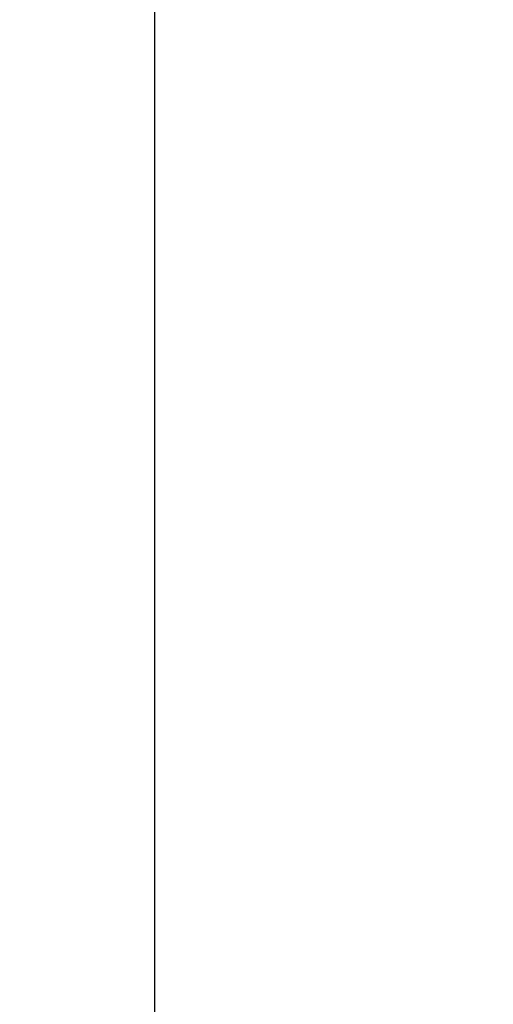
# Model space of a CAD drawing. Units: millimetres. Extents: x 15 to 735, y 5 to 292.
# Drawn here: x 683 to 683, y 187 to 188 of the extents above; entities that cross this region are included whole.
import ezdxf

# ---------------------------------------------------------------- set-up
doc = ezdxf.new("R2010")
doc.units = ezdxf.units.MM
doc.header["$PDSIZE"] = -1
doc.linetypes.add('SLD-Dashed', pattern=[1.905, 1.27, -0.635])
doc.linetypes.add('SLD-Solid', pattern=[0])
doc.layers.add('FUTURE_PIPES', color=9, linetype='SLD-Dashed')
doc.styles.add('SLDTEXTSTYLE0', font='GOTHIC.TTF', dxfattribs={"width": 0.913})
doc.dimstyles.new('SLDDIMSTYLE2', dxfattribs={"dimtxt": 3.5, "dimasz": 3.302, "dimexe": 0, "dimexo": 0.0625, "dimgap": 0.875, "dimtad": 1, "dimdec": 0, "dimlfac": 20, "dimrnd": 1e-09, "dimzin": 12, "dimdsep": 46, "dimtxsty": 'SLDTEXTSTYLE0', "dimsah": 1, "dimcen": 0.09, "dimadec": 0, "dimazin": 3, "dimtfac": 1, "dimtdec": 0, "dimtofl": 0, "dimtmove": 0, "dimatfit": 3, "dimfxl": 1, "dimfrac": 2, "dimtolj": 1, "dimtzin": 12, "dimarcsym": 0})

# ---------------------------------------------------------------- blocks, each defined once
blk = doc.blocks.new('*D43')
at = {"color": 0, "linetype": 'SLD-Solid', "lineweight": -2}
for p, q in [((682.9547693426368, 243.50010567299), (682.9547693426368, 206.2857793614068)), ((653.2547693426368, 174.64010567299), (653.2547693426368, 206.2857793614068)), ((656.5567693426368, 206.2857793614068), (679.6527693426368, 206.2857793614068))]:
    blk.add_line(p, q, dxfattribs=at)
at = {"color": 0}
for points in [[(656.5567693426368, 206.8361126947401), (656.5567693426368, 205.7354460280735), (653.2547693426368, 206.2857793614068)], [(679.6527693426368, 205.7354460280735), (679.6527693426368, 206.8361126947401), (682.9547693426368, 206.2857793614068)]]:
    blk.add_solid(points, dxfattribs=at)
at = {"layer": 'Defpoints', "color": 0}
for p in [(682.9547693426368, 243.56260567299), (682.9547693426368, 206.2857793614068), (653.2547693426368, 174.57760567299)]:
    blk.add_point(p, dxfattribs=at)
at = {"color": 0, "lineweight": 18, "insert": (669.6310601185509, 211.0557487699724), "char_height": 3.5, "attachment_point": 2, "style": 'SLDTEXTSTYLE0'}
blk.add_mtext('\\A1;%%c594', dxfattribs=at)
blk = doc.blocks.new('*D48')
at = {"color": 0, "linetype": 'SLD-Solid', "lineweight": -2}
for p, q in [((676.5422693426368, 266.6801056729901), (701.4797693426368, 266.6801056729901)), ((701.4797693426368, 165.8646056729901), (701.4797693426368, 263.37810567299)), ((656.1672693426368, 162.5626056729901), (701.4797693426368, 162.5626056729901))]:
    blk.add_line(p, q, dxfattribs=at)
at = {"color": 0}
for points in [[(702.0301026759702, 263.37810567299), (700.9294360093035, 263.37810567299), (701.4797693426368, 266.6801056729901)], [(700.9294360093035, 165.8646056729901), (702.0301026759702, 165.8646056729901), (701.4797693426368, 162.5626056729901)]]:
    blk.add_solid(points, dxfattribs=at)
at = {"layer": 'Defpoints', "color": 0}
for p in [(676.4797693426368, 266.6801056729901), (701.4797693426368, 266.6801056729901), (656.1047693426368, 162.5626056729901)]:
    blk.add_point(p, dxfattribs=at)
at = {"color": 0, "lineweight": 18, "insert": (697.1047693426368, 206.2857793614068), "char_height": 3.5, "attachment_point": 2, "rotation": 90, "style": 'SLDTEXTSTYLE0'}
blk.add_mtext('\\A1;H', dxfattribs=at)

msp = doc.modelspace()

# ---------------------------------------------------------------- hatches: boundary and pattern name
at = {"layer": 'FUTURE_PIPES', "linetype": 'SLD-Solid', "lineweight": 18}
h = msp.add_hatch(dxfattribs=at)
h.set_pattern_fill('ANSI37', color=256, style=0)
h.set_pattern_definition([(45, (530, 0), (-2.245064030267288, 2.245064030267288), []), (135, (530, 0), (-2.245064030267288, -2.245064030267288), [])])
edge = h.paths.add_edge_path(flags=0)
edge.add_line((684.3231273665835, 194.2823110504742), (683.6392221159867, 194.4029019984026))
edge.add_arc((683.6652693426367, 194.5506231613544), 0.15, 180, 260.0000000000117, ccw=False)
edge.add_line((683.5152693426369, 194.5506231613544), (683.5152693426369, 195.0645881846255))
edge.add_arc((683.6652693426367, 195.0645881846256), 0.15, 99.99999999998829, 180, ccw=False)
edge.add_line((683.6392221159867, 195.2123093475774), (684.3231273665835, 195.3329002955059))
edge.add_arc((684.1869871952927, 196.1049895738674), 0.7839999999999986, 280.000000000001, 333.068521931826)
edge.add_arc((683.3132693426368, 196.54885567299), 1.763999999999999, 333.0685219318236, 386.9314780681814)
edge.add_arc((684.1869871952927, 196.9927217721127), 0.7839999999999986, 26.93147806817023, 79.99999999999906)
edge.add_line((684.3231273665835, 197.7648110504742), (683.5152167784026, 197.9072674851705))
edge.add_arc((683.5662693426368, 198.1968009645561), 0.2939999999999987, 180, 260.0000000000035, ccw=False)
edge.add_line((683.2722693426368, 198.1968009645561), (683.2722693426368, 198.3834103814239))
edge.add_arc((683.5662693426368, 198.3834103814239), 0.2939999999999987, 100.0000000000183, 180, ccw=False)
edge.add_line((683.5152167784026, 198.6729438608095), (684.3231273665835, 198.8154002955058))
edge.add_arc((684.1869871952927, 199.5874895738674), 0.7839999999999986, 280.000000000001, 333.068521931826)
edge.add_arc((683.3132693426368, 200.0313556729901), 1.763999999999999, 333.0685219318219, 386.9314780681781)
edge.add_arc((684.1869871952927, 200.4752217721127), 0.7839999999999986, 26.93147806817399, 79.99999999999906)
edge.add_line((684.3231273665835, 201.2473110504743), (683.6392221159867, 201.3679019984026))
edge.add_arc((683.6652693426367, 201.5156231613544), 0.15, 180, 260.0000000000117, ccw=False)
edge.add_line((683.5152693426369, 201.5156231613544), (683.5152693426369, 202.0295881846256))
edge.add_arc((683.6652693426367, 202.0295881846255), 0.15, 99.99999999998829, 180, ccw=False)
edge.add_line((683.6392221159867, 202.1773093475774), (684.3231273665835, 202.2979002955058))
edge.add_arc((684.1869871952927, 203.0699895738674), 0.7839999999999986, 280.000000000001, 333.0685219318223)
edge.add_arc((683.3132693426368, 203.51385567299), 1.763999999999999, 333.0685219318219, 386.9314780681797)
edge.add_arc((684.1869871952927, 203.9577217721126), 0.7839999999999986, 26.9314780681777, 79.99999999999906)
edge.add_line((684.3231273665835, 204.7298110504742), (683.5152167784026, 204.8722674851705))
edge.add_arc((683.5662693426368, 205.1618009645561), 0.2939999999999987, 180, 260.0000000000035, ccw=False)
edge.add_line((683.2722693426368, 205.1618009645561), (683.2722693426368, 205.3484103814238))
edge.add_arc((683.5662693426368, 205.3484103814239), 0.2939999999999987, 100.0000000000183, 180, ccw=False)
edge.add_line((683.5152167784026, 205.6379438608095), (684.3231273665835, 205.7804002955058))
edge.add_arc((684.1869871952927, 206.5524895738674), 0.7839999999999986, 280.000000000001, 333.068521931826)
edge.add_arc((683.3132693426368, 206.99635567299), 1.763999999999999, 333.0685219318236, 386.9314780681781)
edge.add_arc((684.1869871952927, 207.4402217721126), 0.7839999999999986, 26.93147806817399, 79.99999999999906)
edge.add_line((684.3231273665835, 208.2123110504742), (683.6392221159867, 208.3329019984026))
edge.add_arc((683.6652693426367, 208.4806231613545), 0.15, 180, 260.0000000000117, ccw=False)
edge.add_line((683.5152693426369, 208.4806231613545), (683.5152693426369, 208.9945881846256))
edge.add_arc((683.6652693426367, 208.9945881846256), 0.15, 99.99999999998829, 180, ccw=False)
edge.add_line((683.6392221159867, 209.1423093475774), (684.3231273665835, 209.2629002955058))
edge.add_arc((684.1869871952927, 210.0349895738674), 0.7839999999999986, 280.000000000001, 333.068521931826)
edge.add_arc((683.3132693426368, 210.4788556729901), 1.763999999999999, 333.0685219318219, 386.9314780681797)
edge.add_arc((684.1869871952927, 210.9227217721127), 0.7839999999999986, 26.9314780681814, 79.99999999999906)
edge.add_line((684.3231273665835, 211.6948110504742), (683.5152167784026, 211.8372674851706))
edge.add_arc((683.5662693426368, 212.1268009645561), 0.2939999999999987, 180, 260.0000000000035, ccw=False)
edge.add_line((683.2722693426368, 212.1268009645561), (683.2722693426368, 212.3134103814239))
edge.add_arc((683.5662693426368, 212.3134103814239), 0.2939999999999987, 100.0000000000183, 180, ccw=False)
edge.add_line((683.5152167784026, 212.6029438608095), (684.3231273665835, 212.7454002955058))
edge.add_arc((684.1869871952927, 213.5174895738674), 0.7839999999999986, 280.000000000001, 333.0685219318223)
edge.add_arc((683.3132693426368, 213.96135567299), 1.763999999999999, 333.0685219318219, 386.9314780681781)
edge.add_arc((684.1869871952927, 214.4052217721126), 0.7839999999999986, 26.9314780681777, 79.99999999999906)
edge.add_line((684.3231273665835, 215.1773110504742), (683.6392221159867, 215.2979019984026))
edge.add_arc((683.6652693426367, 215.4456231613544), 0.15, 180, 260.0000000000117, ccw=False)
edge.add_line((683.5152693426369, 215.4456231613544), (683.5152693426369, 215.9595881846256))
edge.add_arc((683.6652693426367, 215.9595881846256), 0.15, 99.99999999998829, 180, ccw=False)
edge.add_line((683.6392221159867, 216.1073093475774), (684.3231273665835, 216.2279002955058))
edge.add_arc((684.1869871952927, 216.9999895738674), 0.7839999999999986, 280.000000000001, 333.068521931826)
edge.add_arc((683.3132693426368, 217.44385567299), 1.763999999999999, 333.0685219318236, 386.9314780681781)
edge.add_arc((684.1869871952927, 217.8877217721127), 0.7839999999999986, 26.93147806817023, 79.99999999999906)
edge.add_line((684.3231273665835, 218.6598110504742), (683.5152167784026, 218.8022674851706))
edge.add_arc((683.5662693426368, 219.0918009645562), 0.2939999999999987, 180, 259.9999999999817, ccw=False)
edge.add_line((683.2722693426368, 219.0918009645562), (683.2722693426368, 219.2784103814239))
edge.add_arc((683.5662693426368, 219.2784103814239), 0.2939999999999987, 100.0000000000183, 180, ccw=False)
edge.add_line((683.5152167784026, 219.5679438608095), (684.3231273665835, 219.7104002955058))
edge.add_arc((684.1869871952927, 220.4824895738674), 0.7839999999999986, 280.000000000001, 333.0685219318223)
edge.add_arc((683.3132693426368, 220.92635567299), 1.763999999999999, 333.0685219318219, 386.9314780681797)
edge.add_arc((684.1869871952927, 221.3702217721126), 0.7839999999999986, 26.9314780681777, 79.99999999999906)
edge.add_line((684.3231273665835, 222.1423110504742), (683.6392221159867, 222.2629019984026))
edge.add_arc((683.6652693426367, 222.4106231613545), 0.15, 180, 260.0000000000117, ccw=False)
edge.add_line((683.5152693426369, 222.4106231613545), (683.5152693426369, 222.9245881846256))
edge.add_arc((683.6652693426367, 222.9245881846256), 0.15, 99.99999999998829, 180, ccw=False)
edge.add_line((683.6392221159867, 223.0723093475774), (684.3231273665835, 223.1929002955058))
edge.add_arc((684.1869871952927, 223.9649895738674), 0.7839999999999986, 280.000000000001, 333.0685219318223)
edge.add_arc((683.3132693426368, 224.40885567299), 1.763999999999999, 333.0685219318236, 386.9314780681781)
edge.add_arc((684.1869871952927, 224.8527217721127), 0.7839999999999986, 26.93147806817399, 79.99999999999906)
edge.add_line((684.3231273665835, 225.6248110504742), (683.5152167784026, 225.7672674851705))
edge.add_arc((683.5662693426368, 226.0568009645561), 0.2939999999999987, 180, 259.9999999999817, ccw=False)
edge.add_line((683.2722693426368, 226.0568009645561), (683.2722693426368, 226.2434103814239))
edge.add_arc((683.5662693426368, 226.2434103814239), 0.2939999999999987, 100.0000000000183, 180, ccw=False)
edge.add_line((683.5152167784026, 226.5329438608094), (684.3231273665835, 226.6754002955058))
edge.add_arc((684.1869871952927, 227.4474895738674), 0.7839999999999986, 280.000000000001, 333.068521931826)
edge.add_arc((683.3132693426368, 227.89135567299), 1.763999999999999, 333.0685219318236, 386.9314780681814)
edge.add_arc((684.1869871952927, 228.3352217721126), 0.7839999999999986, 26.9314780681814, 79.99999999999906)
edge.add_line((684.3231273665835, 229.1073110504742), (683.6392221159867, 229.2279019984026))
edge.add_arc((683.6652693426367, 229.3756231613544), 0.15, 180, 260.0000000000117, ccw=False)
edge.add_line((683.5152693426369, 229.3756231613544), (683.5152693426369, 229.8895881846256))
edge.add_arc((683.6652693426367, 229.8895881846256), 0.15, 99.99999999998829, 180, ccw=False)
edge.add_line((683.6392221159867, 230.0373093475774), (684.3231273665835, 230.1579002955058))
edge.add_arc((684.1869871952927, 230.9299895738674), 0.7839999999999986, 280.000000000001, 333.0685219318223)
edge.add_arc((683.3132693426368, 231.37385567299), 1.763999999999999, 333.0685219318219, 386.9314780681797)
edge.add_arc((684.1869871952927, 231.8177217721126), 0.7839999999999986, 26.9314780681777, 79.99999999999906)
edge.add_line((684.3231273665835, 232.5898110504742), (683.5152167784026, 232.7322674851706))
edge.add_arc((683.5662693426368, 233.0218009645561), 0.2939999999999987, 180, 259.9999999999817, ccw=False)
edge.add_line((683.2722693426368, 233.0218009645561), (683.2722693426368, 233.2084103814239))
edge.add_arc((683.5662693426368, 233.2084103814239), 0.2939999999999987, 100.0000000000183, 180, ccw=False)
edge.add_line((683.5152167784026, 233.4979438608095), (684.3231273665835, 233.6404002955058))
edge.add_arc((684.1869871952927, 234.4124895738674), 0.7839999999999986, 280.000000000001, 333.0685219318223)
edge.add_arc((683.3132693426368, 234.85635567299), 1.763999999999999, 333.0685219318236, 386.9314780681814)
edge.add_arc((684.1869871952927, 235.3002217721126), 0.7839999999999986, 26.9314780681814, 79.99999999999906)
edge.add_line((684.3231273665835, 236.0723110504742), (683.6392221159867, 236.1929019984026))
edge.add_arc((683.6652693426367, 236.3406231613545), 0.15, 180, 260.0000000000117, ccw=False)
edge.add_line((683.5152693426369, 236.3406231613545), (683.5152693426369, 236.8545881846256))
edge.add_arc((683.6652693426367, 236.8545881846256), 0.15, 99.99999999998829, 180, ccw=False)
edge.add_line((683.6392221159867, 237.0023093475774), (684.3231273665835, 237.1229002955058))
edge.add_arc((684.1869871952927, 237.8949895738674), 0.7839999999999986, 280.000000000001, 333.068521931826)
edge.add_arc((683.3132693426368, 238.33885567299), 1.763999999999999, 333.0685219318236, 386.9314780681814)
edge.add_arc((684.1869871952927, 238.7827217721127), 0.7839999999999986, 26.93147806817399, 79.99999999999906)
edge.add_line((684.3231273665835, 239.5548110504743), (683.5152167784026, 239.6972674851706))
edge.add_arc((683.5662693426368, 239.9868009645562), 0.2939999999999987, 180, 260.0000000000035, ccw=False)
edge.add_line((683.2722693426368, 239.9868009645562), (683.2722693426368, 240.1734103814239))
edge.add_arc((683.5662693426368, 240.1734103814239), 0.2939999999999987, 100.0000000000183, 180, ccw=False)
edge.add_line((683.5152167784026, 240.4629438608095), (684.3231273665835, 240.6054002955058))
edge.add_arc((684.1869871952927, 241.3774895738674), 0.7839999999999986, 280.000000000001, 333.0685219318223)
edge.add_arc((683.3132693426368, 241.82135567299), 1.763999999999999, 333.0685219318219, 386.9314780681781)
edge.add_arc((684.1869871952927, 242.2652217721126), 0.7839999999999986, 26.9314780681777, 79.99999999999906)
edge.add_line((684.3231273665835, 243.0373110504742), (683.6392221159867, 243.1579019984026))
edge.add_arc((683.6652693426367, 243.3056231613544), 0.15, 180, 260.0000000000117, ccw=False)
edge.add_line((683.5152693426369, 243.3056231613544), (683.5152693426369, 243.56260567299))
edge.add_line((683.5152693426369, 243.56260567299), (683.3792693426369, 243.56260567299))
edge.add_line((683.3792693426368, 243.56260567299), (683.3792693426368, 243.2665196609141))
edge.add_arc((683.7247693426368, 243.2665196609141), 0.3455, 180, 264.3999999999989)
edge.add_line((683.69105445077, 242.9226685942203), (684.251191685043, 242.8677466582041))
edge.add_arc((684.1912757845909, 242.2566770346152), 0.6140000000000019, 26.372516233578494, 84.40000000000191, ccw=False)
edge.add_arc((683.3132693426368, 241.82135567299), 1.594, -26.372516233577812, 26.37251623357588, ccw=False)
edge.add_arc((684.1912757845909, 241.3860343113648), 0.6140000000000019, 275.5999999999982, 333.62748376642156, ccw=False)
edge.add_line((684.251191685043, 240.7749646877759), (683.4271846946128, 240.6941700959576))
edge.add_arc((683.4782693426368, 240.1731685520671), 0.523500000000001, 95.60000000001132, 131.0077007365347)
edge.add_line((683.1347693426368, 240.5682128533802), (683.1347693426368, 243.56260567299))
edge.add_line((683.1347693426368, 243.56260567299), (682.9547693426368, 243.56260567299))
edge.add_line((682.9547693426368, 243.56260567299), (682.9547693426368, 142.56260567299))
edge.add_line((682.9547693426368, 142.56260567299), (683.2722693426368, 142.56260567299))
edge.add_line((683.2722693426368, 142.56260567299), (683.2722693426368, 142.6634103814239))
edge.add_arc((683.5662693426368, 142.6634103814239), 0.2939999999999987, 100.0000000000183, 180, ccw=False)
edge.add_line((683.5152167784026, 142.9529438608095), (684.3231273665835, 143.0954002955059))
edge.add_arc((684.1869871952927, 143.8674895738674), 0.7839999999999986, 280.0000000000099, 333.068521931826)
edge.add_arc((683.3132693426368, 144.31135567299), 1.763999999999999, 333.0685219318219, 386.9314780681797)
edge.add_arc((684.1869871952927, 144.7552217721126), 0.7839999999999986, 26.9314780681814, 79.99999999999906)
edge.add_line((684.3231273665835, 145.5273110504742), (683.6392221159867, 145.6479019984027))
edge.add_arc((683.6652693426367, 145.7956231613545), 0.15, 180, 260.0000000000117, ccw=False)
edge.add_line((683.5152693426369, 145.7956231613545), (683.5152693426369, 146.3095881846256))
edge.add_arc((683.6652693426367, 146.3095881846256), 0.15, 99.99999999998829, 180, ccw=False)
edge.add_line((683.6392221159867, 146.4573093475774), (684.3231273665835, 146.5779002955059))
edge.add_arc((684.1869871952927, 147.3499895738674), 0.7839999999999986, 280.000000000001, 333.0685219318223)
edge.add_arc((683.3132693426368, 147.79385567299), 1.763999999999999, 333.0685219318236, 386.9314780681814)
edge.add_arc((684.1869871952927, 148.2377217721126), 0.7839999999999986, 26.93147806817399, 79.99999999999906)
edge.add_line((684.3231273665835, 149.0098110504742), (683.5152167784026, 149.1522674851705))
edge.add_arc((683.5662693426368, 149.4418009645561), 0.2939999999999987, 180, 259.9999999999817, ccw=False)
edge.add_line((683.2722693426368, 149.4418009645561), (683.2722693426368, 149.6284103814239))
edge.add_arc((683.5662693426368, 149.6284103814239), 0.2939999999999987, 100.0000000000183, 180, ccw=False)
edge.add_line((683.5152167784026, 149.9179438608095), (684.3231273665835, 150.0604002955058))
edge.add_arc((684.1869871952927, 150.8324895738673), 0.7839999999999986, 280.000000000001, 333.0685219318298)
edge.add_arc((683.3132693426368, 151.2763556729901), 1.763999999999999, 333.0685219318219, 386.9314780681781)
edge.add_arc((684.1869871952927, 151.7202217721127), 0.7839999999999986, 26.93147806817399, 79.99999999999906)
edge.add_line((684.3231273665835, 152.4923110504742), (683.6392221159867, 152.6129019984026))
edge.add_arc((683.6652693426367, 152.7606231613544), 0.15, 180, 260.0000000000117, ccw=False)
edge.add_line((683.5152693426369, 152.7606231613544), (683.5152693426369, 153.2745881846256))
edge.add_arc((683.6652693426367, 153.2745881846255), 0.15, 99.99999999998829, 180, ccw=False)
edge.add_line((683.6392221159867, 153.4223093475774), (684.3231273665835, 153.5429002955058))
edge.add_arc((684.1869871952927, 154.3149895738674), 0.7839999999999986, 280.000000000001, 333.0685219318223)
edge.add_arc((683.3132693426368, 154.75885567299), 1.763999999999999, 333.0685219318219, 386.9314780681797)
edge.add_arc((684.1869871952927, 155.2027217721126), 0.7839999999999986, 26.9314780681777, 79.99999999999906)
edge.add_line((684.3231273665835, 155.9748110504742), (683.5152167784026, 156.1172674851705))
edge.add_arc((683.5662693426368, 156.4068009645561), 0.2939999999999987, 180, 259.9999999999817, ccw=False)
edge.add_line((683.2722693426368, 156.4068009645561), (683.2722693426368, 156.5934103814239))
edge.add_arc((683.5662693426368, 156.5934103814239), 0.2939999999999987, 100.0000000000183, 180, ccw=False)
edge.add_line((683.5152167784026, 156.8829438608095), (684.3231273665835, 157.0254002955058))
edge.add_arc((684.1869871952927, 157.7974895738674), 0.7839999999999986, 280.000000000001, 333.068521931826)
edge.add_arc((683.3132693426368, 158.24135567299), 1.763999999999999, 333.0685219318236, 386.9314780681781)
edge.add_arc((684.1869871952927, 158.6852217721126), 0.7839999999999986, 26.93147806817399, 79.99999999999906)
edge.add_line((684.3231273665835, 159.4573110504742), (683.6392221159867, 159.5779019984026))
edge.add_arc((683.6652693426367, 159.7256231613545), 0.15, 180, 260.0000000000117, ccw=False)
edge.add_line((683.5152693426369, 159.7256231613545), (683.5152693426369, 160.2395881846256))
edge.add_arc((683.6652693426367, 160.2395881846256), 0.15, 99.99999999998829, 180, ccw=False)
edge.add_line((683.6392221159867, 160.3873093475774), (684.3231273665835, 160.5079002955058))
edge.add_arc((684.1869871952927, 161.2799895738674), 0.7839999999999986, 280.000000000001, 333.068521931826)
edge.add_arc((683.3132693426368, 161.7238556729901), 1.763999999999999, 333.0685219318219, 386.9314780681797)
edge.add_arc((684.1869871952927, 162.1677217721127), 0.7839999999999986, 26.9314780681814, 79.99999999999906)
edge.add_line((684.3231273665835, 162.9398110504742), (683.5152167784026, 163.0822674851706))
edge.add_arc((683.5662693426368, 163.3718009645561), 0.2939999999999987, 180, 259.9999999999817, ccw=False)
edge.add_line((683.2722693426368, 163.3718009645561), (683.2722693426368, 163.5584103814239))
edge.add_arc((683.5662693426368, 163.5584103814239), 0.2939999999999987, 100.0000000000183, 180, ccw=False)
edge.add_line((683.5152167784026, 163.8479438608095), (684.3231273665835, 163.9904002955059))
edge.add_arc((684.1869871952927, 164.7624895738674), 0.7839999999999986, 280.000000000001, 333.0685219318223)
edge.add_arc((683.3132693426368, 165.20635567299), 1.763999999999999, 333.0685219318236, 386.9314780681797)
edge.add_arc((684.1869871952927, 165.6502217721126), 0.7839999999999986, 26.9314780681777, 79.99999999999906)
edge.add_line((684.3231273665835, 166.4223110504742), (683.6392221159867, 166.5429019984026))
edge.add_arc((683.6652693426367, 166.6906231613545), 0.15, 180, 260.0000000000117, ccw=False)
edge.add_line((683.5152693426369, 166.6906231613545), (683.5152693426369, 167.2045881846256))
edge.add_arc((683.6652693426367, 167.2045881846256), 0.15, 99.99999999998829, 180, ccw=False)
edge.add_line((683.6392221159867, 167.3523093475774), (684.3231273665835, 167.4729002955058))
edge.add_arc((684.1869871952927, 168.2449895738674), 0.7839999999999986, 280.000000000001, 333.068521931826)
edge.add_arc((683.3132693426368, 168.68885567299), 1.763999999999999, 333.0685219318236, 386.9314780681814)
edge.add_arc((684.1869871952927, 169.1327217721126), 0.7839999999999986, 26.9314780681814, 79.99999999999906)
edge.add_line((684.3231273665835, 169.9048110504742), (683.5152167784026, 170.0472674851706))
edge.add_arc((683.5662693426368, 170.3368009645562), 0.2939999999999987, 180, 259.9999999999817, ccw=False)
edge.add_line((683.2722693426368, 170.3368009645562), (683.2722693426368, 170.5234103814239))
edge.add_arc((683.5662693426368, 170.5234103814239), 0.2939999999999987, 100.0000000000183, 180, ccw=False)
edge.add_line((683.5152167784026, 170.8129438608095), (684.3231273665835, 170.9554002955058))
edge.add_arc((684.1869871952927, 171.7274895738674), 0.7839999999999986, 280.000000000001, 333.0685219318223)
edge.add_arc((683.3132693426368, 172.17135567299), 1.763999999999999, 333.0685219318219, 386.9314780681797)
edge.add_arc((684.1869871952927, 172.6152217721126), 0.7839999999999986, 26.9314780681777, 79.99999999999906)
edge.add_line((684.3231273665835, 173.3873110504742), (683.6392221159867, 173.5079019984026))
edge.add_arc((683.6652693426367, 173.6556231613545), 0.15, 180, 260.0000000000117, ccw=False)
edge.add_line((683.5152693426369, 173.6556231613545), (683.5152693426369, 174.1695881846256))
edge.add_arc((683.6652693426367, 174.1695881846256), 0.15, 99.99999999998829, 180, ccw=False)
edge.add_line((683.6392221159867, 174.3173093475774), (684.3231273665835, 174.4379002955058))
edge.add_arc((684.1869871952927, 175.2099895738674), 0.7839999999999986, 280.000000000001, 333.0685219318223)
edge.add_arc((683.3132693426368, 175.65385567299), 1.763999999999999, 333.0685219318236, 386.9314780681781)
edge.add_arc((684.1869871952927, 176.0977217721126), 0.7839999999999986, 26.9314780681777, 79.99999999999906)
edge.add_line((684.3231273665835, 176.8698110504742), (683.5152167784026, 177.0122674851706))
edge.add_arc((683.5662693426368, 177.3018009645562), 0.2939999999999987, 180, 259.9999999999817, ccw=False)
edge.add_line((683.2722693426368, 177.3018009645562), (683.2722693426368, 177.4884103814239))
edge.add_arc((683.5662693426368, 177.4884103814239), 0.2939999999999987, 100.0000000000183, 180, ccw=False)
edge.add_line((683.5152167784026, 177.7779438608094), (684.3231273665835, 177.9204002955058))
edge.add_arc((684.1869871952927, 178.6924895738674), 0.7839999999999986, 280.000000000001, 333.068521931826)
edge.add_arc((683.3132693426368, 179.13635567299), 1.763999999999999, 333.0685219318236, 386.9314780681814)
edge.add_arc((684.1869871952927, 179.5802217721126), 0.7839999999999986, 26.9314780681814, 79.99999999999906)
edge.add_line((684.3231273665835, 180.3523110504742), (683.6392221159867, 180.4729019984026))
edge.add_arc((683.6652693426367, 180.6206231613544), 0.15, 180, 260.0000000000117, ccw=False)
edge.add_line((683.5152693426369, 180.6206231613544), (683.5152693426369, 181.1345881846256))
edge.add_arc((683.6652693426367, 181.1345881846256), 0.15, 99.99999999998829, 180, ccw=False)
edge.add_line((683.6392221159867, 181.2823093475774), (684.3231273665835, 181.4029002955058))
edge.add_arc((684.1869871952927, 182.1749895738674), 0.7839999999999986, 280.000000000001, 333.0685219318223)
edge.add_arc((683.3132693426368, 182.61885567299), 1.763999999999999, 333.0685219318219, 386.9314780681797)
edge.add_arc((684.1869871952927, 183.0627217721126), 0.7839999999999986, 26.9314780681777, 79.99999999999906)
edge.add_line((684.3231273665835, 183.8348110504742), (683.5152167784026, 183.9772674851706))
edge.add_arc((683.5662693426368, 184.2668009645561), 0.2939999999999987, 180, 259.9999999999817, ccw=False)
edge.add_line((683.2722693426368, 184.2668009645561), (683.2722693426368, 184.4534103814239))
edge.add_arc((683.5662693426368, 184.4534103814239), 0.2939999999999987, 100.0000000000183, 180, ccw=False)
edge.add_line((683.5152167784026, 184.7429438608095), (684.3231273665835, 184.8854002955058))
edge.add_arc((684.1869871952927, 185.6574895738674), 0.7839999999999986, 280.000000000001, 333.0685219318223)
edge.add_arc((683.3132693426368, 186.10135567299), 1.763999999999999, 333.0685219318236, 386.9314780681814)
edge.add_arc((684.1869871952927, 186.5452217721126), 0.7839999999999986, 26.9314780681814, 79.99999999999906)
edge.add_line((684.3231273665835, 187.3173110504742), (683.6392221159867, 187.4379019984026))
edge.add_arc((683.6652693426367, 187.5856231613545), 0.15, 180, 260.0000000000117, ccw=False)
edge.add_line((683.5152693426369, 187.5856231613545), (683.5152693426369, 188.0995881846256))
edge.add_arc((683.6652693426367, 188.0995881846256), 0.15, 99.99999999998829, 180, ccw=False)
edge.add_line((683.6392221159867, 188.2473093475774), (684.3231273665835, 188.3679002955058))
edge.add_arc((684.1869871952927, 189.1399895738674), 0.7839999999999986, 280.000000000001, 333.068521931826)
edge.add_arc((683.3132693426368, 189.58385567299), 1.763999999999999, 333.0685219318236, 386.9314780681814)
edge.add_arc((684.1869871952927, 190.0277217721127), 0.7839999999999986, 26.93147806817399, 79.99999999999906)
edge.add_line((684.3231273665835, 190.7998110504743), (683.5152167784026, 190.9422674851706))
edge.add_arc((683.5662693426368, 191.2318009645562), 0.2939999999999987, 180, 259.9999999999817, ccw=False)
edge.add_line((683.2722693426368, 191.2318009645562), (683.2722693426368, 191.4184103814239))
edge.add_arc((683.5662693426368, 191.4184103814239), 0.2939999999999987, 100.0000000000183, 180, ccw=False)
edge.add_line((683.5152167784026, 191.7079438608095), (684.3231273665835, 191.8504002955058))
edge.add_arc((684.1869871952927, 192.6224895738674), 0.7839999999999986, 280.000000000001, 333.0685219318223)
edge.add_arc((683.3132693426368, 193.06635567299), 1.763999999999999, 333.0685219318219, 386.9314780681781)
edge.add_arc((684.1869871952927, 193.5102217721126), 0.7839999999999986, 26.9314780681777, 79.99999999999906)
edge = h.paths.add_edge_path(flags=0)
edge.add_arc((683.7247693426368, 236.301519660914), 0.3455, 180, 264.3999999999989)
edge.add_line((683.69105445077, 235.9576685942204), (684.251191685043, 235.9027466582041))
edge.add_arc((684.1912757845909, 235.2916770346152), 0.6140000000000019, 26.372516233578494, 84.40000000000191, ccw=False)
edge.add_arc((683.3132693426368, 234.85635567299), 1.594, -26.37251623357588, 26.37251623357588, ccw=False)
edge.add_arc((684.1912757845909, 234.4210343113647), 0.6140000000000019, 275.5999999999982, 333.6274837664263, ccw=False)
edge.add_line((684.251191685043, 233.8099646877759), (683.4271846946128, 233.7291700959575))
edge.add_arc((683.4782693426368, 233.2081685520671), 0.523500000000001, 95.60000000001132, 131.0077007365347)
edge.add_line((683.1347693426368, 233.6032128533802), (683.1347693426368, 239.5919984925998))
edge.add_arc((683.4782693426368, 239.987042793913), 0.523500000000001, 228.9922992634653, 264.3999999999887)
edge.add_line((683.4271846946128, 239.4660412500224), (684.2511916850428, 239.3852466582041))
edge.add_arc((684.1912757845909, 238.7741770346153), 0.6140000000000019, 26.372516233578494, 84.40000000000191, ccw=False)
edge.add_arc((683.3132693426368, 238.33885567299), 1.594, -26.372516233577812, 26.372516233577812, ccw=False)
edge.add_arc((684.1912757845909, 237.9035343113648), 0.6140000000000019, 275.5999999999982, 333.6274837664168, ccw=False)
edge.add_line((684.251191685043, 237.2924646877759), (683.69105445077, 237.2375427517597))
edge.add_arc((683.7247693426368, 236.893691685066), 0.3455, 95.6000000000011, 180)
edge.add_line((683.3792693426368, 236.893691685066), (683.3792693426368, 236.3015196609141))
edge = h.paths.add_edge_path(flags=0)
edge.add_arc((683.7247693426368, 229.3365196609141), 0.3455, 180, 264.3999999999989)
edge.add_line((683.69105445077, 228.9926685942203), (684.251191685043, 228.9377466582041))
edge.add_arc((684.1912757845909, 228.3266770346153), 0.6140000000000019, 26.372516233578494, 84.40000000000191, ccw=False)
edge.add_arc((683.3132693426368, 227.89135567299), 1.594, -26.372516233577812, 26.372516233577812, ccw=False)
edge.add_arc((684.1912757845909, 227.4560343113648), 0.6140000000000019, 275.5999999999982, 333.62748376642156, ccw=False)
edge.add_line((684.251191685043, 226.8449646877759), (683.4271846946128, 226.7641700959576))
edge.add_arc((683.4782693426368, 226.2431685520671), 0.523500000000001, 95.60000000001132, 131.0077007365347)
edge.add_line((683.1347693426368, 226.6382128533803), (683.1347693426368, 232.6269984925998))
edge.add_arc((683.4782693426368, 233.0220427939129), 0.523500000000001, 228.9922992634653, 264.3999999999887)
edge.add_line((683.4271846946128, 232.5010412500225), (684.2511916850428, 232.4202466582041))
edge.add_arc((684.1912757845909, 231.8091770346153), 0.6140000000000019, 26.37251623357372, 84.40000000000191, ccw=False)
edge.add_arc((683.3132693426368, 231.37385567299), 1.594, -26.372516233579518, 26.37251623357588, ccw=False)
edge.add_arc((684.1912757845909, 230.9385343113648), 0.6140000000000019, 275.5999999999982, 333.62748376642156, ccw=False)
edge.add_line((684.251191685043, 230.3274646877759), (683.69105445077, 230.2725427517597))
edge.add_arc((683.7247693426368, 229.928691685066), 0.3455, 95.6000000000011, 180)
edge.add_line((683.3792693426368, 229.928691685066), (683.3792693426368, 229.3365196609141))
edge = h.paths.add_edge_path(flags=0)
edge.add_arc((683.7247693426368, 222.3715196609141), 0.3455, 180, 264.3999999999989)
edge.add_line((683.69105445077, 222.0276685942204), (684.251191685043, 221.9727466582041))
edge.add_arc((684.1912757845909, 221.3616770346153), 0.6140000000000019, 26.37251623357372, 84.40000000000191, ccw=False)
edge.add_arc((683.3132693426368, 220.92635567299), 1.594, -26.372516233579518, 26.37251623357588, ccw=False)
edge.add_arc((684.1912757845909, 220.4910343113648), 0.6140000000000019, 275.5999999999982, 333.6274837664168, ccw=False)
edge.add_line((684.251191685043, 219.879964687776), (683.4271846946128, 219.7991700959576))
edge.add_arc((683.4782693426368, 219.2781685520671), 0.523500000000001, 95.60000000001132, 131.0077007365347)
edge.add_line((683.1347693426368, 219.6732128533802), (683.1347693426368, 225.6619984925998))
edge.add_arc((683.4782693426368, 226.057042793913), 0.523500000000001, 228.9922992634653, 264.3999999999887)
edge.add_line((683.4271846946128, 225.5360412500225), (684.2511916850428, 225.4552466582041))
edge.add_arc((684.1912757845909, 224.8441770346153), 0.6140000000000019, 26.372516233578494, 84.40000000000191, ccw=False)
edge.add_arc((683.3132693426368, 224.40885567299), 1.594, -26.37251623357588, 26.372516233577812, ccw=False)
edge.add_arc((684.1912757845909, 223.9735343113648), 0.6140000000000019, 275.5999999999982, 333.62748376642156, ccw=False)
edge.add_line((684.251191685043, 223.3624646877759), (683.69105445077, 223.3075427517597))
edge.add_arc((683.7247693426368, 222.963691685066), 0.3455, 95.6000000000011, 180)
edge.add_line((683.3792693426368, 222.963691685066), (683.3792693426368, 222.371519660914))
edge = h.paths.add_edge_path(flags=0)
edge.add_arc((683.7247693426368, 215.4065196609141), 0.3455, 180, 264.3999999999989)
edge.add_line((683.69105445077, 215.0626685942204), (684.251191685043, 215.0077466582041))
edge.add_arc((684.1912757845909, 214.3966770346153), 0.6140000000000019, 26.372516233578494, 84.40000000000191, ccw=False)
edge.add_arc((683.3132693426368, 213.96135567299), 1.594, -26.372516233579518, 26.37251623357588, ccw=False)
edge.add_arc((684.1912757845909, 213.5260343113648), 0.6140000000000019, 275.5999999999982, 333.62748376642156, ccw=False)
edge.add_line((684.251191685043, 212.9149646877759), (683.4271846946128, 212.8341700959576))
edge.add_arc((683.4782693426368, 212.3131685520671), 0.523500000000001, 95.60000000001132, 131.0077007365213)
edge.add_line((683.1347693426368, 212.7082128533803), (683.1347693426368, 218.6969984925998))
edge.add_arc((683.4782693426368, 219.092042793913), 0.523500000000001, 228.9922992634653, 264.3999999999887)
edge.add_line((683.4271846946128, 218.5710412500225), (684.2511916850428, 218.4902466582041))
edge.add_arc((684.1912757845909, 217.8791770346152), 0.6140000000000019, 26.372516233583212, 84.40000000000191, ccw=False)
edge.add_arc((683.3132693426368, 217.44385567299), 1.594, -26.372516233577812, 26.372516233577812, ccw=False)
edge.add_arc((684.1912757845909, 217.0085343113648), 0.6140000000000019, 275.59999999998763, 333.6274837664168, ccw=False)
edge.add_line((684.2511916850428, 216.3974646877759), (683.69105445077, 216.3425427517597))
edge.add_arc((683.7247693426368, 215.998691685066), 0.3455, 95.6000000000011, 180)
edge.add_line((683.3792693426368, 215.998691685066), (683.3792693426368, 215.4065196609141))
edge = h.paths.add_edge_path(flags=0)
edge.add_arc((683.7247693426368, 208.441519660914), 0.3455, 180, 264.3999999999989)
edge.add_line((683.69105445077, 208.0976685942204), (684.251191685043, 208.0427466582041))
edge.add_arc((684.1912757845909, 207.4316770346152), 0.6140000000000019, 26.372516233583212, 84.40000000000191, ccw=False)
edge.add_arc((683.3132693426368, 206.99635567299), 1.594, -26.372516233577812, 26.372516233577812, ccw=False)
edge.add_arc((684.1912757845909, 206.5610343113648), 0.6140000000000019, 275.5999999999982, 333.62748376642156, ccw=False)
edge.add_line((684.251191685043, 205.9499646877759), (683.4271846946128, 205.8691700959576))
edge.add_arc((683.4782693426368, 205.3481685520671), 0.523500000000001, 95.60000000001132, 131.0077007365213)
edge.add_line((683.1347693426368, 205.7432128533803), (683.1347693426368, 211.7319984925998))
edge.add_arc((683.4782693426368, 212.1270427939129), 0.523500000000001, 228.9922992634653, 264.3999999999887)
edge.add_line((683.4271846946128, 211.6060412500224), (684.251191685043, 211.5252466582041))
edge.add_arc((684.1912757845909, 210.9141770346152), 0.6140000000000019, 26.372516233578494, 84.40000000000191, ccw=False)
edge.add_arc((683.3132693426368, 210.4788556729901), 1.594, -26.372516233579518, 26.37251623357588, ccw=False)
edge.add_arc((684.1912757845909, 210.0435343113648), 0.6140000000000019, 275.59999999998763, 333.6274837664168, ccw=False)
edge.add_line((684.2511916850428, 209.432464687776), (683.69105445077, 209.3775427517597))
edge.add_arc((683.7247693426368, 209.033691685066), 0.3455, 95.6000000000011, 180)
edge.add_line((683.3792693426368, 209.033691685066), (683.3792693426368, 208.4415196609141))
edge = h.paths.add_edge_path(flags=0)
edge.add_arc((683.7247693426368, 201.4765196609141), 0.3455, 180, 264.3999999999989)
edge.add_line((683.69105445077, 201.1326685942203), (684.251191685043, 201.0777466582041))
edge.add_arc((684.1912757845909, 200.4666770346153), 0.6140000000000019, 26.372516233578494, 84.40000000000191, ccw=False)
edge.add_arc((683.3132693426368, 200.0313556729901), 1.594, -26.372516233579518, 26.37251623357588, ccw=False)
edge.add_arc((684.1912757845909, 199.5960343113648), 0.6140000000000019, 275.5999999999982, 333.6274837664168, ccw=False)
edge.add_line((684.251191685043, 198.984964687776), (683.4271846946128, 198.9041700959576))
edge.add_arc((683.4782693426368, 198.383168552067), 0.523500000000001, 95.60000000001132, 131.0077007365213)
edge.add_line((683.1347693426368, 198.7782128533802), (683.1347693426368, 204.7669984925998))
edge.add_arc((683.4782693426368, 205.1620427939129), 0.523500000000001, 228.9922992634653, 264.3999999999887)
edge.add_line((683.4271846946128, 204.6410412500225), (684.251191685043, 204.5602466582041))
edge.add_arc((684.1912757845909, 203.9491770346153), 0.6140000000000019, 26.37251623357372, 84.40000000000191, ccw=False)
edge.add_arc((683.3132693426368, 203.51385567299), 1.594, -26.372516233577812, 26.37251623357588, ccw=False)
edge.add_arc((684.1912757845909, 203.0785343113648), 0.6140000000000019, 275.59999999998763, 333.62748376642156, ccw=False)
edge.add_line((684.2511916850428, 202.4674646877759), (683.69105445077, 202.4125427517597))
edge.add_arc((683.7247693426368, 202.068691685066), 0.3455, 95.6000000000011, 180)
edge.add_line((683.3792693426368, 202.068691685066), (683.3792693426368, 201.4765196609141))
edge = h.paths.add_edge_path(flags=0)
edge.add_arc((683.7247693426368, 194.5115196609141), 0.3455, 180, 264.3999999999989)
edge.add_line((683.69105445077, 194.1676685942203), (684.251191685043, 194.1127466582041))
edge.add_arc((684.1912757845909, 193.5016770346152), 0.6140000000000019, 26.372516233578494, 84.40000000000191, ccw=False)
edge.add_arc((683.3132693426368, 193.06635567299), 1.594, -26.372516233577812, 26.37251623357588, ccw=False)
edge.add_arc((684.1912757845909, 192.6310343113648), 0.6140000000000019, 275.5999999999982, 333.62748376642156, ccw=False)
edge.add_line((684.251191685043, 192.0199646877759), (683.4271846946128, 191.9391700959576))
edge.add_arc((683.4782693426368, 191.4181685520671), 0.523500000000001, 95.60000000001132, 131.0077007365347)
edge.add_line((683.1347693426368, 191.8132128533802), (683.1347693426368, 197.8019984925998))
edge.add_arc((683.4782693426368, 198.1970427939129), 0.523500000000001, 228.9922992634653, 264.3999999999887)
edge.add_line((683.4271846946128, 197.6760412500225), (684.251191685043, 197.5952466582041))
edge.add_arc((684.1912757845909, 196.9841770346152), 0.6140000000000019, 26.372516233578494, 84.40000000000191, ccw=False)
edge.add_arc((683.3132693426368, 196.54885567299), 1.594, -26.37251623357588, 26.372516233577812, ccw=False)
edge.add_arc((684.1912757845909, 196.1135343113648), 0.6140000000000019, 275.59999999998763, 333.62748376642156, ccw=False)
edge.add_line((684.2511916850428, 195.5024646877759), (683.69105445077, 195.4475427517596))
edge.add_arc((683.7247693426368, 195.1036916850659), 0.3455, 95.6000000000011, 180)
edge.add_line((683.3792693426368, 195.1036916850659), (683.3792693426368, 194.511519660914))
edge = h.paths.add_edge_path(flags=0)
edge.add_arc((683.7247693426368, 187.546519660914), 0.3455, 180, 264.3999999999989)
edge.add_line((683.69105445077, 187.2026685942204), (684.251191685043, 187.1477466582041))
edge.add_arc((684.1912757845909, 186.5366770346153), 0.6140000000000019, 26.372516233578494, 84.40000000000191, ccw=False)
edge.add_arc((683.3132693426368, 186.10135567299), 1.594, -26.37251623357588, 26.372516233577812, ccw=False)
edge.add_arc((684.1912757845909, 185.6660343113647), 0.6140000000000019, 275.5999999999982, 333.6274837664263, ccw=False)
edge.add_line((684.251191685043, 185.0549646877759), (683.4271846946128, 184.9741700959575))
edge.add_arc((683.4782693426368, 184.4531685520671), 0.523500000000001, 95.60000000001132, 131.0077007365347)
edge.add_line((683.1347693426368, 184.8482128533802), (683.1347693426368, 190.8369984925998))
edge.add_arc((683.4782693426368, 191.232042793913), 0.523500000000001, 228.9922992634653, 264.3999999999887)
edge.add_line((683.4271846946128, 190.7110412500224), (684.251191685043, 190.6302466582041))
edge.add_arc((684.1912757845909, 190.0191770346153), 0.6140000000000019, 26.372516233578494, 84.40000000000191, ccw=False)
edge.add_arc((683.3132693426368, 189.58385567299), 1.594, -26.372516233577812, 26.372516233577812, ccw=False)
edge.add_arc((684.1912757845909, 189.1485343113648), 0.6140000000000019, 275.5999999999982, 333.6274837664168, ccw=False)
edge.add_line((684.251191685043, 188.5374646877759), (683.69105445077, 188.4825427517597))
edge.add_arc((683.7247693426368, 188.138691685066), 0.3455, 95.6000000000011, 180)
edge.add_line((683.3792693426368, 188.138691685066), (683.3792693426368, 187.5465196609141))
edge = h.paths.add_edge_path(flags=0)
edge.add_arc((683.7247693426368, 180.5815196609141), 0.3455, 180, 264.3999999999989)
edge.add_line((683.69105445077, 180.2376685942203), (684.251191685043, 180.1827466582041))
edge.add_arc((684.1912757845909, 179.5716770346152), 0.6140000000000019, 26.372516233583212, 84.40000000000191, ccw=False)
edge.add_arc((683.3132693426368, 179.13635567299), 1.594, -26.372516233577812, 26.372516233577812, ccw=False)
edge.add_arc((684.1912757845909, 178.7010343113648), 0.6140000000000019, 275.5999999999982, 333.62748376642156, ccw=False)
edge.add_line((684.251191685043, 178.0899646877759), (683.4271846946128, 178.0091700959576))
edge.add_arc((683.4782693426368, 177.4881685520671), 0.523500000000001, 95.60000000001132, 131.0077007365347)
edge.add_line((683.1347693426368, 177.8832128533803), (683.1347693426368, 183.8719984925998))
edge.add_arc((683.4782693426368, 184.2670427939129), 0.523500000000001, 228.9922992634653, 264.3999999999887)
edge.add_line((683.4271846946128, 183.7460412500225), (684.251191685043, 183.6652466582041))
edge.add_arc((684.1912757845909, 183.0541770346153), 0.6140000000000019, 26.37251623357372, 84.40000000000191, ccw=False)
edge.add_arc((683.3132693426368, 182.61885567299), 1.594, -26.372516233579518, 26.37251623357588, ccw=False)
edge.add_arc((684.1912757845909, 182.1835343113648), 0.6140000000000019, 275.5999999999982, 333.62748376642156, ccw=False)
edge.add_line((684.251191685043, 181.5724646877759), (683.69105445077, 181.5175427517597))
edge.add_arc((683.7247693426368, 181.173691685066), 0.3455, 95.6000000000011, 180)
edge.add_line((683.3792693426368, 181.173691685066), (683.3792693426368, 180.5815196609141))
edge = h.paths.add_edge_path(flags=0)
edge.add_arc((683.7247693426368, 173.6165196609141), 0.3455, 180, 264.3999999999989)
edge.add_line((683.69105445077, 173.2726685942204), (684.251191685043, 173.2177466582041))
edge.add_arc((684.1912757845909, 172.6066770346152), 0.6140000000000019, 26.372516233578494, 84.40000000000191, ccw=False)
edge.add_arc((683.3132693426368, 172.17135567299), 1.594, -26.372516233579518, 26.37251623357588, ccw=False)
edge.add_arc((684.1912757845909, 171.7360343113648), 0.6140000000000019, 275.5999999999982, 333.62748376642156, ccw=False)
edge.add_line((684.251191685043, 171.124964687776), (683.4271846946128, 171.0441700959576))
edge.add_arc((683.4782693426368, 170.5231685520671), 0.523500000000001, 95.60000000001132, 131.0077007365347)
edge.add_line((683.1347693426368, 170.9182128533802), (683.1347693426368, 176.9069984925998))
edge.add_arc((683.4782693426368, 177.302042793913), 0.523500000000001, 228.9922992634653, 264.3999999999887)
edge.add_line((683.4271846946128, 176.7810412500225), (684.251191685043, 176.7002466582041))
edge.add_arc((684.1912757845909, 176.0891770346153), 0.6140000000000019, 26.372516233578494, 84.40000000000191, ccw=False)
edge.add_arc((683.3132693426368, 175.65385567299), 1.594, -26.372516233577812, 26.37251623357588, ccw=False)
edge.add_arc((684.1912757845909, 175.2185343113648), 0.6140000000000019, 275.5999999999982, 333.62748376642156, ccw=False)
edge.add_line((684.251191685043, 174.6074646877759), (683.69105445077, 174.5525427517597))
edge.add_arc((683.7247693426368, 174.208691685066), 0.3455, 95.6000000000011, 180)
edge.add_line((683.3792693426368, 174.208691685066), (683.3792693426368, 173.616519660914))
edge = h.paths.add_edge_path(flags=0)
edge.add_arc((683.7247693426368, 159.6865196609141), 0.3455, 180, 264.3999999999989)
edge.add_line((683.69105445077, 159.3426685942204), (684.251191685043, 159.2877466582041))
edge.add_arc((684.1912757845909, 158.6766770346152), 0.6140000000000019, 26.372516233583212, 84.40000000000191, ccw=False)
edge.add_arc((683.3132693426368, 158.24135567299), 1.594, -26.372516233577812, 26.372516233577812, ccw=False)
edge.add_arc((684.1912757845909, 157.8060343113648), 0.6140000000000019, 275.5999999999982, 333.62748376642156, ccw=False)
edge.add_line((684.251191685043, 157.194964687776), (683.4271846946128, 157.1141700959576))
edge.add_arc((683.4782693426368, 156.5931685520671), 0.523500000000001, 95.60000000001132, 131.0077007365347)
edge.add_line((683.1347693426368, 156.9882128533803), (683.1347693426368, 162.9769984925998))
edge.add_arc((683.4782693426368, 163.372042793913), 0.523500000000001, 228.9922992634653, 264.3999999999887)
edge.add_line((683.4271846946128, 162.8510412500225), (684.251191685043, 162.7702466582041))
edge.add_arc((684.1912757845909, 162.1591770346153), 0.6140000000000019, 26.37251623357372, 84.40000000000191, ccw=False)
edge.add_arc((683.3132693426368, 161.7238556729901), 1.594, -26.372516233579518, 26.37251623357588, ccw=False)
edge.add_arc((684.1912757845909, 161.2885343113648), 0.6140000000000019, 275.5999999999982, 333.6274837664168, ccw=False)
edge.add_line((684.251191685043, 160.677464687776), (683.69105445077, 160.6225427517597))
edge.add_arc((683.7247693426368, 160.278691685066), 0.3455, 95.6000000000011, 180)
edge.add_line((683.3792693426368, 160.278691685066), (683.3792693426368, 159.6865196609141))
edge = h.paths.add_edge_path(flags=0)
edge.add_arc((683.7247693426368, 152.7215196609141), 0.3455, 180, 264.3999999999989)
edge.add_line((683.69105445077, 152.3776685942203), (684.251191685043, 152.3227466582041))
edge.add_arc((684.1912757845909, 151.7116770346152), 0.6140000000000019, 26.372516233583212, 84.40000000000191, ccw=False)
edge.add_arc((683.3132693426368, 151.2763556729901), 1.594, -26.372516233579518, 26.37251623357588, ccw=False)
edge.add_arc((684.1912757845909, 150.8410343113648), 0.6140000000000019, 275.5999999999982, 333.6274837664168, ccw=False)
edge.add_line((684.251191685043, 150.229964687776), (683.4271846946128, 150.1491700959576))
edge.add_arc((683.4782693426368, 149.6281685520671), 0.523500000000001, 95.60000000001132, 131.0077007365347)
edge.add_line((683.1347693426368, 150.0232128533802), (683.1347693426368, 156.0119984925998))
edge.add_arc((683.4782693426368, 156.4070427939129), 0.523500000000001, 228.9922992634653, 264.3999999999887)
edge.add_line((683.4271846946128, 155.8860412500225), (684.251191685043, 155.8052466582041))
edge.add_arc((684.1912757845909, 155.1941770346153), 0.6140000000000019, 26.37251623357372, 84.40000000000191, ccw=False)
edge.add_arc((683.3132693426368, 154.75885567299), 1.594, -26.372516233579518, 26.37251623357588, ccw=False)
edge.add_arc((684.1912757845909, 154.3235343113648), 0.6140000000000019, 275.5999999999982, 333.6274837664168, ccw=False)
edge.add_line((684.251191685043, 153.7124646877759), (683.69105445077, 153.6575427517597))
edge.add_arc((683.7247693426368, 153.313691685066), 0.3455, 95.6000000000011, 180)
edge.add_line((683.3792693426368, 153.313691685066), (683.3792693426368, 152.7215196609141))
edge = h.paths.add_edge_path(flags=0)
edge.add_arc((683.7247693426368, 145.7565196609141), 0.3455, 180, 264.3999999999989)
edge.add_line((683.69105445077, 145.4126685942203), (684.251191685043, 145.3577466582041))
edge.add_arc((684.1912757845909, 144.7466770346152), 0.6140000000000019, 26.372516233578494, 84.40000000000191, ccw=False)
edge.add_arc((683.3132693426368, 144.31135567299), 1.594, -26.372516233577812, 26.37251623357588, ccw=False)
edge.add_arc((684.1912757845909, 143.8760343113648), 0.6140000000000019, 275.59999999998763, 333.62748376642156, ccw=False)
edge.add_line((684.2511916850428, 143.2649646877759), (683.427184694613, 143.1841700959576))
edge.add_arc((683.4782693426368, 142.6631685520671), 0.523500000000001, 95.59999999999893, 131.0077007365388)
edge.add_line((683.1347693426368, 143.0582128533802), (683.1347693426368, 149.0469984925998))
edge.add_arc((683.4782693426368, 149.4420427939129), 0.523500000000001, 228.9922992634653, 264.3999999999887)
edge.add_line((683.4271846946128, 148.9210412500225), (684.251191685043, 148.8402466582041))
edge.add_arc((684.1912757845909, 148.2291770346152), 0.6140000000000019, 26.372516233583212, 84.40000000000191, ccw=False)
edge.add_arc((683.3132693426368, 147.79385567299), 1.594, -26.372516233577812, 26.372516233577812, ccw=False)
edge.add_arc((684.1912757845909, 147.3585343113648), 0.6140000000000019, 275.5999999999982, 333.62748376642156, ccw=False)
edge.add_line((684.251191685043, 146.7474646877759), (683.69105445077, 146.6925427517597))
edge.add_arc((683.7247693426368, 146.3486916850659), 0.3455, 95.6000000000011, 180)
edge.add_line((683.3792693426368, 146.3486916850659), (683.3792693426368, 145.7565196609141))
edge = h.paths.add_edge_path(flags=0)
edge.add_arc((683.7247693426368, 167.243691685066), 0.3455, 95.6000000000011, 180)
edge.add_line((683.3792693426368, 167.243691685066), (683.3792693426368, 166.6515196609141))
edge.add_arc((683.7247693426368, 166.6515196609141), 0.3455, 180, 264.3999999999989)
edge.add_line((683.69105445077, 166.3076685942204), (684.251191685043, 166.2527466582041))
edge.add_arc((684.1912757845909, 165.6416770346153), 0.6140000000000019, 26.372516233578494, 84.40000000000191, ccw=False)
edge.add_arc((683.3132693426368, 165.20635567299), 1.594, -26.372516233577812, 26.37251623357588, ccw=False)
edge.add_arc((684.1912757845909, 164.7710343113648), 0.6140000000000019, 275.5999999999982, 333.6274837664263, ccw=False)
edge.add_line((684.251191685043, 164.1599646877759), (683.4271846946128, 164.0791700959576))
edge.add_arc((683.4782693426368, 163.5581685520671), 0.523500000000001, 95.60000000001132, 131.0077007365347)
edge.add_line((683.1347693426368, 163.9532128533803), (683.1347693426368, 169.9419984925998))
edge.add_arc((683.4782693426368, 170.337042793913), 0.523500000000001, 228.9922992634653, 264.3999999999887)
edge.add_line((683.4271846946128, 169.8160412500225), (684.251191685043, 169.7352466582041))
edge.add_arc((684.1912757845909, 169.1241770346152), 0.6140000000000019, 26.372516233583212, 84.40000000000191, ccw=False)
edge.add_arc((683.3132693426368, 168.68885567299), 1.594, -26.372516233577812, 26.37251623357588, ccw=False)
edge.add_arc((684.1912757845909, 168.2535343113648), 0.6140000000000019, 275.5999999999982, 333.6274837664168, ccw=False)
edge.add_line((684.251191685043, 167.6424646877759), (683.69105445077, 167.5875427517597))

# ---------------------------------------------------------------- linework, layer by layer
at = {"color": 7, "linetype": 'SLD-Solid', "lineweight": 25}
msp.add_line((682.9547693426368, 243.56260567299), (682.9547693426368, 142.56260567299), dxfattribs=at)

# ---------------------------------------------------------------- dimensions: what is measured, and where the dimension line sits
at = {"color": 7, "linetype": 'SLD-Solid', "lineweight": 18}
dim = msp.add_linear_dim(base=(701.4797693426368, 266.6801056729901), p1=(656.1047693426368, 162.5626056729901), p2=(676.4797693426368, 266.6801056729901), angle=90, text='H', dimstyle='SLDDIMSTYLE2', override={"dimtxsty": 'SLDTEXTSTYLE0'}, dxfattribs=at)
dim.commit()
dim.dimension.update_dxf_attribs({"geometry": '*D48', "text_midpoint": (701.4797693426368, 206.2857793614068), "dimtype": 160})
dim = msp.add_linear_dim(base=(682.9547693426368, 206.2857793614068), p1=(653.2547693426368, 174.57760567299), p2=(682.9547693426368, 243.56260567299), text='%%c<>', dimstyle='SLDDIMSTYLE2', dxfattribs=at)
dim.commit()
dim.dimension.update_dxf_attribs({"geometry": '*D43', "text_midpoint": (669.6310601185509, 206.2857793614068), "dimtype": 160})

doc.saveas('drawing.dxf')
